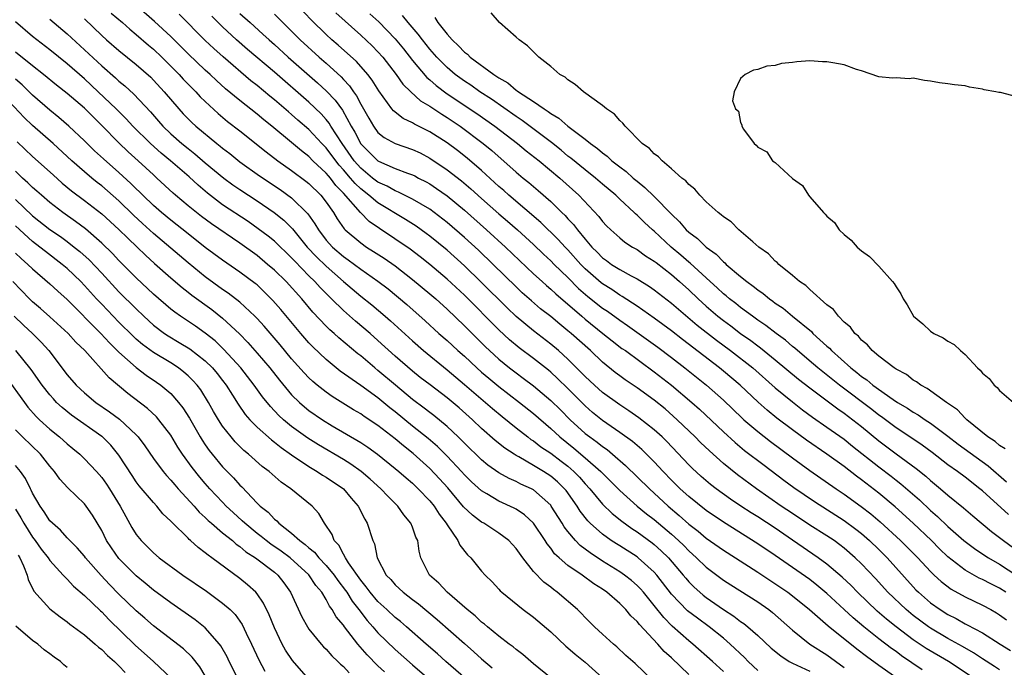
# Model space of a CAD drawing. Units: inches. Extents: x 2679000 to 2682000, y 1539000 to 1542000.
# Drawn here: x 2680217 to 2680332, y 1539906 to 1539981 of the extents above; entities that cross this region are included whole.
import ezdxf

# ---------------------------------------------------------------- set-up
doc = ezdxf.new("R2010")
doc.units = ezdxf.units.IN
doc.header["$MEASUREMENT"] = 0
doc.layers.add('LD26791539_2ft', color=93, linetype='Continuous')

msp = doc.modelspace()

# ---------------------------------------------------------------- linework, layer by layer
at = {"layer": 'LD26791539_2ft'}
for points, elevation in [([(2680322.04, 1539906.04), (2680319.65, 1539907.65), (2680319, 1539908.13), (2680318.49, 1539908.49), (2680317, 1539909.63), (2680315.26, 1539911), (2680314.04, 1539912.04), (2680313, 1539913.03), (2680311, 1539914.86), (2680309.83, 1539915.83), (2680309, 1539916.48), (2680305, 1539919.26), (2680303, 1539920.63), (2680299, 1539923.11), (2680297, 1539924.49), (2680295, 1539926.1), (2680294, 1539927), (2680293, 1539927.99), (2680292.02, 1539929), (2680291, 1539930.11), (2680289.54, 1539931.54), (2680288.46, 1539932.46), (2680287, 1539933.52), (2680285, 1539934.91), (2680283.85, 1539935.85), (2680283, 1539936.61), (2680281, 1539938.6), (2680279.78, 1539939.78), (2680279, 1539940.5), (2680278.73, 1539940.73), (2680277, 1539942.1), (2680275.34, 1539943.34), (2680274.25, 1539944.25), (2680273, 1539945.42), (2680269, 1539949.43), (2680267, 1539951.29), (2680264.99, 1539953), (2680263.88, 1539953.88), (2680262.74, 1539954.74), (2680259.16, 1539957.16), (2680257.98, 1539957.98), (2680256.99, 1539958.99), (2680255, 1539961.26), (2680254.13, 1539962.13), (2680253.48, 1539963), (2680253.25, 1539963.25), (2680253, 1539963.57), (2680251.47, 1539965), (2680251, 1539965.48), (2680250.14, 1539966.14), (2680249, 1539967.11), (2680246.72, 1539969), (2680245.76, 1539969.76), (2680245, 1539970.39), (2680243, 1539971.97), (2680241.35, 1539973.35), (2680240.3, 1539974.3), (2680239.56, 1539975), (2680239, 1539975.49), (2680237, 1539977.4), (2680236.21, 1539978.21), (2680235, 1539979.4), (2680233.13, 1539981.13), (2680230.99, 1539983)], 8746), ([(2680331.73, 1539915), (2680331, 1539915.47), (2680329.97, 1539915.97), (2680329, 1539916.47), (2680328.63, 1539916.63), (2680327, 1539917.55), (2680325, 1539919.12), (2680324.04, 1539920.04), (2680323.09, 1539921), (2680320.97, 1539923), (2680318.9, 1539924.9), (2680317, 1539926.5), (2680315, 1539928.05), (2680314.44, 1539928.44), (2680313, 1539929.56), (2680311, 1539930.99), (2680308.62, 1539932.62), (2680307, 1539933.81), (2680305.19, 1539935.19), (2680304.09, 1539936.09), (2680303.03, 1539937.03), (2680300.94, 1539939), (2680299, 1539940.64), (2680298.56, 1539941), (2680294.28, 1539944.28), (2680293, 1539945.29), (2680291, 1539946.77), (2680289, 1539948.16), (2680287.29, 1539949.29), (2680287, 1539949.43), (2680286.07, 1539950.07), (2680285, 1539950.73), (2680284.85, 1539950.85), (2680283, 1539952.49), (2680282.5, 1539953), (2680281, 1539954.68), (2680280.68, 1539955), (2680279.88, 1539955.88), (2680277.85, 1539957.85), (2680274.17, 1539961), (2680273.56, 1539961.56), (2680273, 1539962.03), (2680271, 1539963.86), (2680269.31, 1539965.31), (2680268.19, 1539966.19), (2680267, 1539967.09), (2680265, 1539968.37), (2680263.24, 1539969.24), (2680263, 1539969.4), (2680261.9, 1539969.9), (2680260.78, 1539970.78), (2680260.6, 1539971), (2680259.61, 1539972.39), (2680259.09, 1539973.09), (2680258.34, 1539974.34), (2680257.83, 1539975), (2680256.5, 1539976.5), (2680254.38, 1539978.38), (2680253.66, 1539979), (2680253, 1539979.61), (2680251.3, 1539981.3), (2680249.68, 1539983)], 8756), ([(2680228.11, 1539982.11), (2680229.39, 1539981), (2680230.24, 1539980.24), (2680231, 1539979.64), (2680232.41, 1539978.41), (2680233, 1539977.92), (2680233.96, 1539977), (2680235.96, 1539975), (2680236.45, 1539974.45), (2680237.44, 1539973.44), (2680237.9, 1539973), (2680238.42, 1539972.42), (2680239, 1539971.85), (2680240.47, 1539970.47), (2680241.56, 1539969.56), (2680243, 1539968.45), (2680246.03, 1539966.03), (2680247.4, 1539965), (2680249, 1539963.87), (2680250.64, 1539962.64), (2680251, 1539962.35), (2680252.37, 1539961), (2680253, 1539960.19), (2680253.83, 1539959), (2680254.28, 1539958.28), (2680255.1, 1539957.1), (2680255.21, 1539957), (2680257, 1539955.48), (2680257.68, 1539955), (2680258.49, 1539954.5), (2680259.7, 1539953.7), (2680261, 1539952.81), (2680263, 1539951.25), (2680265, 1539949.6), (2680265.69, 1539949), (2680267, 1539947.82), (2680269, 1539945.88), (2680271.45, 1539943.45), (2680271.91, 1539943), (2680273, 1539942.01), (2680274.25, 1539941), (2680275, 1539940.43), (2680275.83, 1539939.83), (2680277, 1539938.92), (2680279, 1539937.22), (2680280.13, 1539936.13), (2680281.27, 1539935), (2680283, 1539933.42), (2680283.54, 1539933), (2680284.39, 1539932.39), (2680285, 1539931.89), (2680285.53, 1539931.53), (2680286.16, 1539931), (2680287.68, 1539929.68), (2680290.44, 1539927), (2680291, 1539926.5), (2680292.6, 1539925), (2680293.9, 1539923.9), (2680295, 1539922.9), (2680296.08, 1539922.08), (2680297, 1539921.28), (2680299, 1539919.87), (2680300.4, 1539919), (2680303, 1539917.32), (2680306.45, 1539915), (2680307, 1539914.58), (2680308.99, 1539913), (2680311.13, 1539911.13), (2680314.45, 1539908.45), (2680315.59, 1539907.59), (2680317, 1539906.57), (2680320.27, 1539904.27)], 8744), ([(2680328.06, 1539905), (2680325.06, 1539907), (2680322.5, 1539908.5), (2680321, 1539909.51), (2680319.02, 1539911), (2680317.89, 1539911.89), (2680316.81, 1539912.81), (2680314.55, 1539915), (2680313.79, 1539915.79), (2680312.75, 1539916.75), (2680311, 1539918.25), (2680309.98, 1539919), (2680307, 1539921.04), (2680305, 1539922.43), (2680303, 1539923.73), (2680302.21, 1539924.21), (2680301.01, 1539925), (2680299.81, 1539925.81), (2680298.17, 1539927), (2680297.51, 1539927.51), (2680296.43, 1539928.43), (2680295.38, 1539929.38), (2680295, 1539929.77), (2680292.47, 1539932.47), (2680291.91, 1539933), (2680291, 1539933.83), (2680289.23, 1539935.23), (2680288.04, 1539936.04), (2680287, 1539936.71), (2680285, 1539938.17), (2680284.07, 1539939), (2680283, 1539940), (2680282.51, 1539940.51), (2680281, 1539942), (2680279.89, 1539943), (2680279, 1539943.75), (2680277, 1539945.29), (2680275, 1539946.96), (2680273.96, 1539947.96), (2680270.95, 1539950.95), (2680269, 1539952.83), (2680267, 1539954.63), (2680265, 1539956.27), (2680264.58, 1539956.58), (2680263.41, 1539957.41), (2680262.19, 1539958.19), (2680259, 1539960.11), (2680257.95, 1539961), (2680257, 1539961.74), (2680256.35, 1539962.35), (2680255.83, 1539963), (2680255, 1539963.96), (2680254.49, 1539964.49), (2680254.1, 1539965), (2680253, 1539966.5), (2680252.51, 1539967), (2680251, 1539968.63), (2680249.72, 1539969.72), (2680249, 1539970.37), (2680248.65, 1539970.65), (2680247, 1539972.07), (2680246.48, 1539972.48), (2680245, 1539973.72), (2680244.28, 1539974.28), (2680241.05, 1539977.05), (2680239.99, 1539977.99), (2680239, 1539978.92), (2680235.97, 1539981.97)], 8748), ([(2680331, 1539906.01), (2680330.4, 1539906.4), (2680329, 1539907.29), (2680327.98, 1539907.98), (2680326.71, 1539908.71), (2680325, 1539909.67), (2680323, 1539910.84), (2680322.77, 1539911), (2680321, 1539912.32), (2680320.17, 1539913), (2680318.07, 1539915), (2680316.61, 1539916.61), (2680315, 1539918.29), (2680314.26, 1539919), (2680313, 1539920.11), (2680312.51, 1539920.51), (2680311.82, 1539921), (2680311, 1539921.54), (2680309, 1539922.79), (2680307, 1539924.12), (2680305.7, 1539925), (2680302.84, 1539927), (2680300.62, 1539928.62), (2680299, 1539929.93), (2680297.38, 1539931.38), (2680296.36, 1539932.36), (2680295.74, 1539933), (2680293.66, 1539935), (2680292.25, 1539936.25), (2680291, 1539937.27), (2680289, 1539938.7), (2680287.62, 1539939.62), (2680287, 1539940.07), (2680286.47, 1539940.47), (2680285, 1539941.67), (2680283.6, 1539943), (2680281.36, 1539945), (2680281, 1539945.31), (2680280.05, 1539946.05), (2680279, 1539946.94), (2680277.84, 1539947.84), (2680276.76, 1539948.76), (2680275.71, 1539949.71), (2680275, 1539950.39), (2680272.34, 1539953), (2680270.63, 1539954.63), (2680269, 1539956.1), (2680267, 1539957.85), (2680265.52, 1539959), (2680265, 1539959.38), (2680263, 1539960.57), (2680261.38, 1539961.38), (2680261, 1539961.51), (2680260.05, 1539962.05), (2680259, 1539962.51), (2680258.38, 1539963), (2680257, 1539964.14), (2680256.25, 1539965), (2680254.84, 1539967), (2680253.55, 1539969), (2680253.35, 1539969.35), (2680253, 1539969.78), (2680252.42, 1539970.42), (2680251, 1539971.78), (2680247, 1539975.25), (2680243.9, 1539977.9), (2680242.63, 1539979), (2680241, 1539980.52), (2680239.76, 1539981.76)], 8750), ([(2680243, 1539982.08), (2680244.18, 1539981), (2680245.67, 1539979.67), (2680246.39, 1539979), (2680247, 1539978.46), (2680248.6, 1539977), (2680252.01, 1539974.01), (2680253.05, 1539973.05), (2680254.03, 1539972.03), (2680254.87, 1539970.87), (2680255.89, 1539969), (2680256.3, 1539968.3), (2680257, 1539966.96), (2680258.97, 1539965), (2680259.05, 1539964.95), (2680261, 1539964.12), (2680262.43, 1539963.57), (2680263, 1539963.38), (2680263.25, 1539963.25), (2680263.71, 1539963), (2680264.56, 1539962.56), (2680265, 1539962.31), (2680265.79, 1539961.79), (2680267, 1539960.93), (2680269, 1539959.27), (2680271.55, 1539957), (2680273.77, 1539955), (2680277, 1539951.91), (2680278, 1539951), (2680278.53, 1539950.53), (2680279, 1539950.13), (2680279.58, 1539949.58), (2680282.59, 1539947), (2680283, 1539946.65), (2680285.06, 1539945), (2680286.13, 1539944.13), (2680287.26, 1539943.26), (2680287.65, 1539943), (2680291, 1539940.56), (2680293, 1539939), (2680295.36, 1539937), (2680296.22, 1539936.22), (2680299, 1539933.59), (2680300.35, 1539932.35), (2680301.44, 1539931.44), (2680303.72, 1539929.72), (2680306.01, 1539928.01), (2680307.16, 1539927.16), (2680309.54, 1539925.54), (2680313, 1539923.32), (2680314.33, 1539922.33), (2680315, 1539921.8), (2680315.91, 1539921), (2680317, 1539919.95), (2680317.96, 1539919), (2680321, 1539915.62), (2680321.3, 1539915.3), (2680321.61, 1539915), (2680323, 1539913.8), (2680324.12, 1539913), (2680325, 1539912.44), (2680325.96, 1539911.96), (2680327, 1539911.36), (2680327.25, 1539911.25), (2680329, 1539910.29), (2680331.06, 1539909), (2680332.27, 1539908.27)], 8752), ([(2680247, 1539981.97), (2680249, 1539980.01), (2680249.99, 1539979), (2680252.19, 1539977), (2680253, 1539976.29), (2680254.73, 1539974.73), (2680255, 1539974.42), (2680255.7, 1539973.7), (2680256.17, 1539973), (2680256.52, 1539972.52), (2680257, 1539971.56), (2680257.92, 1539969.92), (2680258.46, 1539969), (2680259, 1539968.27), (2680259.71, 1539967.71), (2680261, 1539967), (2680263, 1539966.32), (2680263.9, 1539965.9), (2680265, 1539965.32), (2680267, 1539963.95), (2680268.66, 1539962.66), (2680269.75, 1539961.75), (2680271, 1539960.61), (2680273, 1539958.85), (2680274, 1539958), (2680275.14, 1539957), (2680277, 1539955.29), (2680278.17, 1539954.17), (2680279, 1539953.41), (2680279.4, 1539953), (2680281, 1539951.46), (2680282.22, 1539950.22), (2680283.29, 1539949.29), (2680285, 1539947.94), (2680285.57, 1539947.57), (2680287, 1539946.52), (2680287.9, 1539945.9), (2680291.41, 1539943.41), (2680293, 1539942.2), (2680294.55, 1539941), (2680297.03, 1539939), (2680299, 1539937.25), (2680301.18, 1539935.18), (2680301.38, 1539935), (2680303, 1539933.62), (2680304.47, 1539932.47), (2680307, 1539930.57), (2680309, 1539929.13), (2680312.07, 1539927), (2680313, 1539926.37), (2680314.96, 1539924.96), (2680316.09, 1539924.09), (2680317.17, 1539923.17), (2680319.52, 1539921), (2680321.51, 1539919), (2680323, 1539917.4), (2680323.43, 1539917), (2680324.24, 1539916.24), (2680325.38, 1539915.38), (2680327, 1539914.46), (2680329, 1539913.51), (2680329.98, 1539913), (2680330.63, 1539912.63), (2680331, 1539912.41), (2680331.81, 1539911.81)], 8754), ([(2680254.13, 1539982.13), (2680257, 1539979.55), (2680258.31, 1539978.31), (2680259, 1539977.61), (2680259.55, 1539977), (2680261.12, 1539975), (2680261.89, 1539973.89), (2680262.8, 1539973), (2680263.94, 1539971.94), (2680265, 1539971.31), (2680266.38, 1539970.38), (2680267, 1539970.01), (2680268.5, 1539969), (2680271.19, 1539967), (2680272.18, 1539966.18), (2680275, 1539963.69), (2680275.83, 1539963), (2680276.48, 1539962.48), (2680277, 1539962.02), (2680277.56, 1539961.56), (2680279, 1539960.28), (2680280.31, 1539959), (2680280.67, 1539958.67), (2680281, 1539958.29), (2680281.63, 1539957.63), (2680282.09, 1539957), (2680283, 1539955.91), (2680283.78, 1539955), (2680284.4, 1539954.4), (2680285, 1539953.77), (2680285.45, 1539953.45), (2680286.05, 1539953), (2680287, 1539952.39), (2680288.32, 1539951.68), (2680289, 1539951.34), (2680290.45, 1539950.45), (2680291, 1539950.06), (2680293, 1539948.5), (2680293.79, 1539947.79), (2680295.96, 1539945.96), (2680298.21, 1539944.21), (2680299.84, 1539943), (2680302.4, 1539941), (2680305, 1539938.71), (2680307, 1539937.06), (2680308.16, 1539936.16), (2680309.31, 1539935.31), (2680311, 1539934.15), (2680313, 1539932.73), (2680313.95, 1539931.95), (2680317, 1539929.55), (2680318.44, 1539928.44), (2680319, 1539927.99), (2680319.56, 1539927.56), (2680321.7, 1539925.7), (2680323, 1539924.47), (2680323.8, 1539923.8), (2680325, 1539922.64), (2680326.85, 1539921), (2680327, 1539920.87), (2680328.08, 1539920.08), (2680329.27, 1539919.27), (2680329.71, 1539919), (2680331, 1539918.27), (2680333, 1539916.96)], 8758), ([(2680258.04, 1539982.04), (2680259.09, 1539981.09), (2680261, 1539979.11), (2680261.95, 1539977.95), (2680263, 1539976.62), (2680264.65, 1539974.65), (2680265, 1539974.37), (2680265.72, 1539973.72), (2680267, 1539972.77), (2680270.46, 1539970.46), (2680272.53, 1539969), (2680275.17, 1539967), (2680276.17, 1539966.17), (2680277.65, 1539965), (2680280.06, 1539963), (2680282.28, 1539961), (2680284.56, 1539958.56), (2680285, 1539957.97), (2680285.47, 1539957.47), (2680285.95, 1539957), (2680287, 1539956.06), (2680287.58, 1539955.58), (2680288.49, 1539955), (2680289, 1539954.71), (2680290, 1539954), (2680291, 1539953.38), (2680291.2, 1539953.2), (2680293, 1539951.82), (2680293.93, 1539951), (2680295, 1539950.03), (2680296.07, 1539949), (2680297, 1539948.16), (2680298.36, 1539947), (2680299, 1539946.49), (2680299.86, 1539945.86), (2680300.99, 1539945), (2680302.17, 1539944.17), (2680303, 1539943.54), (2680303.31, 1539943.31), (2680305, 1539941.95), (2680307.71, 1539939.71), (2680309, 1539938.7), (2680312.26, 1539936.26), (2680313, 1539935.76), (2680313.99, 1539935), (2680315, 1539934.2), (2680317, 1539932.55), (2680319, 1539931.06), (2680321.34, 1539929.34), (2680322.45, 1539928.45), (2680323, 1539927.95), (2680324.16, 1539927), (2680325, 1539926.27), (2680326.8, 1539924.8), (2680327.88, 1539923.88), (2680330.06, 1539922.06), (2680331, 1539921.36), (2680331.44, 1539921), (2680334.19, 1539919)], 8760), ([(2680332.01, 1539924.01), (2680329, 1539926.74), (2680328.69, 1539927), (2680327, 1539928.34), (2680326.13, 1539929), (2680325, 1539929.79), (2680323.19, 1539931.19), (2680322.04, 1539932.04), (2680320.85, 1539932.85), (2680319, 1539934.07), (2680317.32, 1539935.32), (2680317, 1539935.54), (2680316.19, 1539936.19), (2680312.45, 1539939), (2680310.53, 1539940.53), (2680309.96, 1539941), (2680309.45, 1539941.45), (2680307.58, 1539943), (2680307.28, 1539943.28), (2680307, 1539943.5), (2680306.19, 1539944.2), (2680305.1, 1539945), (2680303.93, 1539945.93), (2680303, 1539946.54), (2680302.36, 1539947), (2680301, 1539948.01), (2680300.46, 1539948.46), (2680299.73, 1539949), (2680299.34, 1539949.34), (2680299, 1539949.6), (2680298.28, 1539950.28), (2680297.47, 1539951), (2680295.15, 1539953.15), (2680295, 1539953.26), (2680294.08, 1539954.08), (2680292.96, 1539955), (2680291, 1539956.83), (2680290.8, 1539957), (2680289.86, 1539957.86), (2680289, 1539958.71), (2680288.84, 1539958.84), (2680288.68, 1539959), (2680287, 1539960.55), (2680286.54, 1539961), (2680285, 1539962.29), (2680284.18, 1539963), (2680283, 1539963.94), (2680281.32, 1539965.32), (2680281, 1539965.55), (2680280.21, 1539966.21), (2680279.1, 1539967.1), (2680275.68, 1539969.68), (2680275, 1539970.11), (2680272.13, 1539972.13), (2680270.8, 1539973), (2680269.74, 1539973.74), (2680269, 1539974.22), (2680267.93, 1539975), (2680267, 1539975.79), (2680265.8, 1539977), (2680265, 1539977.92), (2680264.15, 1539979), (2680263.67, 1539979.67), (2680262.51, 1539981), (2680261.82, 1539981.82)], 8762), ([(2680265.58, 1539981.58), (2680265.93, 1539981), (2680267, 1539979.65), (2680267.58, 1539979), (2680268.33, 1539978.33), (2680269, 1539977.59), (2680269.35, 1539977.35), (2680269.67, 1539977), (2680272.41, 1539975), (2680272.78, 1539974.78), (2680273, 1539974.61), (2680274.04, 1539974.04), (2680275, 1539973.19), (2680275.12, 1539973.12), (2680275.26, 1539973), (2680277, 1539971.86), (2680278.24, 1539971), (2680278.72, 1539970.72), (2680279, 1539970.49), (2680279.95, 1539969.95), (2680281, 1539969.01), (2680283, 1539967.51), (2680283.62, 1539967), (2680284.43, 1539966.43), (2680285, 1539965.92), (2680285.54, 1539965.54), (2680286.08, 1539965), (2680287, 1539964.28), (2680287.75, 1539963.75), (2680288.57, 1539963), (2680289, 1539962.64), (2680289.92, 1539961.92), (2680291, 1539960.85), (2680293, 1539958.8), (2680293.93, 1539957.93), (2680294.71, 1539957), (2680295, 1539956.73), (2680295.99, 1539955.99), (2680297, 1539954.99), (2680298.16, 1539954.16), (2680299, 1539953.28), (2680299.16, 1539953.16), (2680299.32, 1539953), (2680301, 1539951.58), (2680301.72, 1539951), (2680302.47, 1539950.47), (2680303, 1539950.03), (2680303.61, 1539949.61), (2680304.33, 1539949), (2680304.73, 1539948.73), (2680305, 1539948.52), (2680305.92, 1539947.92), (2680307, 1539947), (2680309.2, 1539945.2), (2680309.37, 1539945), (2680311, 1539943.51), (2680311.28, 1539943.28), (2680311.52, 1539943), (2680313.75, 1539941), (2680314.46, 1539940.46), (2680315, 1539940.01), (2680315.61, 1539939.61), (2680316.33, 1539939), (2680318.65, 1539937.35), (2680319.18, 1539937), (2680320.33, 1539936.33), (2680321, 1539935.87), (2680321.56, 1539935.56), (2680322.36, 1539935), (2680323, 1539934.59), (2680325, 1539933.09), (2680326.18, 1539932.18), (2680329.66, 1539929.66), (2680331.81, 1539927.81)], 8764), ([(2680331.63, 1539931.63), (2680331, 1539932), (2680330.47, 1539932.47), (2680329.63, 1539933), (2680327.19, 1539935), (2680327.1, 1539935.1), (2680327, 1539935.18), (2680326.13, 1539936.13), (2680324.84, 1539937), (2680322.61, 1539938.62), (2680321.87, 1539939), (2680321.39, 1539939.39), (2680321, 1539939.59), (2680320.22, 1539940.22), (2680319, 1539940.85), (2680318.92, 1539940.92), (2680318.78, 1539941), (2680317, 1539942.38), (2680316.24, 1539943), (2680315.69, 1539943.69), (2680315, 1539944.23), (2680314.66, 1539944.66), (2680314.24, 1539945), (2680313.73, 1539945.73), (2680313, 1539946.31), (2680312.32, 1539947), (2680311.76, 1539947.76), (2680311, 1539948.32), (2680309, 1539950.09), (2680308.54, 1539950.54), (2680307.82, 1539951), (2680307, 1539951.7), (2680305.41, 1539953), (2680305.22, 1539953.22), (2680305, 1539953.38), (2680304.23, 1539954.23), (2680303.11, 1539955), (2680302.4, 1539955.6), (2680300.78, 1539957), (2680299.91, 1539957.91), (2680299, 1539958.5), (2680298.75, 1539958.75), (2680298.39, 1539959), (2680297, 1539960.26), (2680296.26, 1539961), (2680295.71, 1539961.71), (2680295, 1539962.24), (2680294.67, 1539962.67), (2680294.21, 1539963), (2680293, 1539964.08), (2680291.9, 1539965), (2680291.47, 1539965.47), (2680291, 1539965.79), (2680290.43, 1539966.43), (2680289.58, 1539967), (2680287.62, 1539969), (2680287.36, 1539969.36), (2680287, 1539969.66), (2680286.39, 1539970.39), (2680285.48, 1539971), (2680285, 1539971.42), (2680282.82, 1539973), (2680281.85, 1539973.85), (2680281, 1539974.37), (2680280.67, 1539974.67), (2680280.08, 1539975), (2680279, 1539975.91), (2680277.64, 1539977), (2680277.32, 1539977.32), (2680277, 1539977.61), (2680276.32, 1539978.32), (2680275.34, 1539979), (2680275, 1539979.33), (2680273.09, 1539981), (2680272.12, 1539982.12)], 8766), ([(2680303, 1539905.93), (2680301.87, 1539907), (2680301.44, 1539907.44), (2680299.8, 1539909), (2680299, 1539909.68), (2680297.37, 1539911), (2680295.99, 1539911.99), (2680294.86, 1539912.86), (2680293, 1539914.8), (2680291.31, 1539917), (2680291, 1539917.35), (2680289.13, 1539919), (2680289, 1539919.1), (2680287, 1539920.37), (2680286.61, 1539920.61), (2680286.01, 1539921), (2680285, 1539921.73), (2680283.59, 1539923), (2680283.29, 1539923.29), (2680282.41, 1539924.41), (2680282.05, 1539925), (2680280.79, 1539926.79), (2680280.61, 1539927), (2680279.79, 1539927.79), (2680279, 1539928.47), (2680278.18, 1539929), (2680277, 1539929.71), (2680275.32, 1539930.68), (2680275, 1539930.85), (2680274.76, 1539931), (2680273.7, 1539931.7), (2680272.58, 1539932.58), (2680271, 1539933.97), (2680269.93, 1539935), (2680268.39, 1539936.39), (2680267, 1539937.54), (2680265.03, 1539939.03), (2680263.9, 1539939.9), (2680263, 1539940.62), (2680261, 1539942.36), (2680259, 1539944.19), (2680258.08, 1539945), (2680256.41, 1539946.41), (2680255, 1539947.64), (2680253.62, 1539949), (2680253.3, 1539949.3), (2680252.31, 1539950.31), (2680251.7, 1539951), (2680251, 1539951.68), (2680249.35, 1539953.35), (2680249, 1539953.74), (2680247, 1539955.67), (2680246.27, 1539956.27), (2680245.13, 1539957.13), (2680243.95, 1539957.95), (2680241, 1539959.91), (2680239.24, 1539961.24), (2680238.17, 1539962.17), (2680237.13, 1539963.13), (2680234.97, 1539965), (2680233.88, 1539965.88), (2680232.64, 1539967), (2680230.62, 1539969), (2680229.84, 1539969.84), (2680228.67, 1539971), (2680226.6, 1539973), (2680225, 1539974.48), (2680223, 1539976.22), (2680221, 1539977.84), (2680219, 1539979.41), (2680217, 1539981.11)], 8738), ([(2680221, 1539981.41), (2680223, 1539979.71), (2680227, 1539975.98), (2680228.6, 1539974.6), (2680229, 1539974.22), (2680229.67, 1539973.67), (2680230.71, 1539972.71), (2680232.65, 1539970.65), (2680233.59, 1539969.59), (2680234.08, 1539969), (2680235, 1539968.12), (2680236.26, 1539967), (2680237, 1539966.41), (2680237.8, 1539965.8), (2680239, 1539964.77), (2680241.13, 1539963), (2680242.2, 1539962.2), (2680243, 1539961.66), (2680245, 1539960.34), (2680246.99, 1539958.99), (2680248.1, 1539958.1), (2680249.11, 1539957.11), (2680250.81, 1539955), (2680251.86, 1539953.86), (2680253, 1539952.77), (2680255, 1539951.02), (2680257, 1539949.33), (2680258.29, 1539948.29), (2680259.84, 1539947), (2680260.46, 1539946.46), (2680263, 1539944.12), (2680264.26, 1539943), (2680267, 1539940.76), (2680269, 1539939.09), (2680272.28, 1539936.28), (2680273.37, 1539935.37), (2680275, 1539934.06), (2680276.36, 1539933), (2680276.72, 1539932.72), (2680277, 1539932.55), (2680277.87, 1539931.87), (2680279, 1539931.11), (2680280.21, 1539930.21), (2680281, 1539929.6), (2680281.7, 1539929), (2680282.34, 1539928.34), (2680283, 1539927.58), (2680283.53, 1539927), (2680285, 1539925.21), (2680286.12, 1539924.12), (2680287.23, 1539923.23), (2680288.39, 1539922.39), (2680289, 1539922.01), (2680290.74, 1539920.74), (2680291, 1539920.53), (2680291.81, 1539919.81), (2680292.65, 1539919), (2680294.36, 1539917), (2680294.64, 1539916.64), (2680295, 1539916.22), (2680295.61, 1539915.61), (2680296.27, 1539915), (2680296.67, 1539914.67), (2680297, 1539914.41), (2680299, 1539913.01), (2680300.23, 1539912.23), (2680301, 1539911.62), (2680301.38, 1539911.38), (2680301.84, 1539911), (2680303, 1539909.98), (2680304.54, 1539908.54), (2680305.64, 1539907.64), (2680306.64, 1539907), (2680307, 1539906.81), (2680309, 1539905.85)], 8740), ([(2680225, 1539981.44), (2680227, 1539979.51), (2680227.57, 1539979), (2680229, 1539977.76), (2680231, 1539976.15), (2680232.67, 1539974.67), (2680233, 1539974.33), (2680234.25, 1539973), (2680235.95, 1539971), (2680236.45, 1539970.45), (2680237.43, 1539969.43), (2680237.89, 1539969), (2680240.33, 1539967), (2680240.71, 1539966.71), (2680241, 1539966.46), (2680241.83, 1539965.83), (2680243, 1539964.88), (2680245.27, 1539963.27), (2680247.66, 1539961.66), (2680249, 1539960.69), (2680250.87, 1539958.87), (2680251.7, 1539957.7), (2680252.1, 1539957), (2680253, 1539955.82), (2680253.73, 1539955), (2680255, 1539953.91), (2680255.54, 1539953.54), (2680257, 1539952.45), (2680259, 1539951.05), (2680260.16, 1539950.16), (2680262.34, 1539948.34), (2680264.47, 1539946.47), (2680266.06, 1539945), (2680267, 1539944.17), (2680268.26, 1539943), (2680269, 1539942.35), (2680270.45, 1539941), (2680271, 1539940.52), (2680271.82, 1539939.82), (2680273, 1539938.85), (2680275.39, 1539937), (2680277, 1539935.71), (2680279, 1539934), (2680280.07, 1539933), (2680281.7, 1539931.7), (2680283, 1539930.6), (2680284.82, 1539929), (2680285, 1539928.8), (2680285.9, 1539927.9), (2680287, 1539926.79), (2680289.02, 1539925), (2680290.11, 1539924.1), (2680291, 1539923.42), (2680293, 1539921.72), (2680293.81, 1539921), (2680294.41, 1539920.41), (2680295, 1539919.81), (2680295.9, 1539919), (2680297, 1539917.91), (2680299, 1539916.42), (2680299.86, 1539915.86), (2680303, 1539913.89), (2680304.27, 1539913), (2680304.68, 1539912.68), (2680307, 1539910.6), (2680309.01, 1539909.01), (2680311, 1539907.75), (2680313, 1539906.3)], 8742), ([(2680299, 1539905.83), (2680297.76, 1539907), (2680295.48, 1539909), (2680295, 1539909.39), (2680293.09, 1539911.09), (2680292.09, 1539912.09), (2680291, 1539913.46), (2680289.74, 1539915), (2680289.4, 1539915.4), (2680289, 1539915.81), (2680288.37, 1539916.37), (2680287.57, 1539917), (2680287, 1539917.39), (2680285, 1539918.62), (2680283.56, 1539919.56), (2680282.42, 1539920.42), (2680281.87, 1539921), (2680281, 1539922.04), (2680280.58, 1539922.58), (2680280.34, 1539923), (2680279.07, 1539925), (2680279, 1539925.09), (2680277, 1539926.87), (2680276.76, 1539927), (2680275.55, 1539927.55), (2680275, 1539927.83), (2680274.18, 1539928.18), (2680273, 1539928.86), (2680271.74, 1539929.74), (2680271, 1539930.34), (2680269, 1539932.27), (2680268.65, 1539932.65), (2680268.29, 1539933), (2680267, 1539934.23), (2680265.48, 1539935.48), (2680265, 1539935.84), (2680264.35, 1539936.35), (2680263, 1539937.35), (2680261.01, 1539939), (2680259, 1539940.72), (2680258.64, 1539941), (2680257, 1539942.39), (2680256.65, 1539942.65), (2680254.48, 1539944.48), (2680253.92, 1539945), (2680253.43, 1539945.43), (2680253, 1539945.85), (2680251.47, 1539947.47), (2680250.18, 1539949), (2680248.35, 1539951), (2680247, 1539952.32), (2680246.22, 1539953), (2680245, 1539954.01), (2680243, 1539955.44), (2680239.7, 1539957.7), (2680238.54, 1539958.54), (2680237.96, 1539959), (2680237, 1539959.78), (2680235.55, 1539961), (2680235.26, 1539961.26), (2680233.4, 1539963), (2680233, 1539963.36), (2680231.23, 1539965), (2680230.05, 1539966.05), (2680229, 1539967.07), (2680227, 1539969.1), (2680226.04, 1539970.04), (2680225, 1539971.1), (2680223, 1539972.81), (2680221.76, 1539973.76), (2680220.26, 1539975), (2680219, 1539975.99), (2680217, 1539977.6)], 8736), ([(2680333, 1539972.4), (2680331.1, 1539972.9), (2680330.91, 1539972.91), (2680330.55, 1539973), (2680329.21, 1539973.21), (2680329, 1539973.31), (2680327.52, 1539973.52), (2680327, 1539973.67), (2680325.78, 1539973.78), (2680325, 1539973.93), (2680324.04, 1539974.04), (2680323, 1539974.24), (2680322.3, 1539974.3), (2680321, 1539974.56), (2680320.51, 1539974.51), (2680319, 1539974.59), (2680318.58, 1539974.58), (2680317, 1539974.74), (2680315, 1539975.42), (2680314.42, 1539975.58), (2680313, 1539976.1), (2680311.67, 1539976.33), (2680311, 1539976.47), (2680310.48, 1539976.48), (2680309, 1539976.57), (2680307.52, 1539976.48), (2680307, 1539976.4), (2680305.74, 1539976.26), (2680305, 1539976.04), (2680304.04, 1539975.96), (2680303, 1539975.58), (2680302.51, 1539975.49), (2680301.53, 1539975), (2680301, 1539974.52), (2680300.27, 1539973), (2680300.05, 1539971.95), (2680300.41, 1539971), (2680300.74, 1539970.74), (2680301, 1539969.43), (2680301.16, 1539969.16), (2680301.13, 1539969), (2680301.32, 1539968.68), (2680302.56, 1539967), (2680302.81, 1539966.81), (2680303, 1539966.57), (2680304.02, 1539966.02), (2680304.71, 1539965), (2680304.89, 1539964.89), (2680305, 1539964.78), (2680307, 1539962.96), (2680308.15, 1539962.15), (2680308.85, 1539961), (2680309, 1539960.84), (2680310.61, 1539959), (2680310.81, 1539958.81), (2680311, 1539958.58), (2680311.86, 1539957.86), (2680312.42, 1539957), (2680313, 1539956.45), (2680313.82, 1539955.82), (2680314.5, 1539955), (2680315, 1539954.57), (2680315.92, 1539953.92), (2680317, 1539952.8), (2680318.59, 1539951), (2680318.77, 1539950.77), (2680319, 1539950.38), (2680319.57, 1539949.57), (2680319.83, 1539949), (2680320.31, 1539948.31), (2680321.04, 1539947), (2680322.09, 1539946.09), (2680323, 1539945.24), (2680323.37, 1539945), (2680324.47, 1539944.47), (2680325, 1539944.08), (2680325.72, 1539943.72), (2680326.46, 1539943), (2680327, 1539942.55), (2680328.43, 1539941), (2680328.74, 1539940.74), (2680329, 1539940.4), (2680329.77, 1539939.77), (2680330.38, 1539939), (2680330.73, 1539938.73), (2680331, 1539938.39), (2680332.59, 1539937)], 8768), ([(2680295, 1539905.47), (2680293, 1539907.4), (2680292.16, 1539908.16), (2680291.43, 1539909), (2680289.27, 1539911.27), (2680289, 1539911.63), (2680288.29, 1539912.29), (2680287.7, 1539913), (2680287, 1539913.7), (2680285.51, 1539915), (2680285, 1539915.36), (2680284, 1539916), (2680282.63, 1539917), (2680281, 1539918.12), (2680279.97, 1539919), (2680279.46, 1539919.46), (2680279, 1539920.12), (2680278.6, 1539920.6), (2680278.36, 1539921), (2680277.03, 1539923.03), (2680275.98, 1539923.98), (2680275, 1539924.62), (2680274.76, 1539924.76), (2680273, 1539925.56), (2680271.6, 1539926.4), (2680271, 1539926.75), (2680269.82, 1539927.82), (2680269, 1539928.62), (2680268.66, 1539929), (2680267, 1539930.76), (2680265.88, 1539931.88), (2680264.82, 1539932.82), (2680263, 1539934.27), (2680261, 1539935.9), (2680260.38, 1539936.38), (2680259, 1539937.52), (2680257, 1539938.98), (2680254.63, 1539940.63), (2680253, 1539941.96), (2680251.45, 1539943.45), (2680251, 1539943.92), (2680250.05, 1539945), (2680247.75, 1539947.75), (2680246.83, 1539948.83), (2680245.83, 1539949.83), (2680245, 1539950.61), (2680244.79, 1539950.79), (2680243, 1539952.11), (2680241, 1539953.48), (2680239, 1539954.96), (2680237, 1539956.52), (2680235, 1539958.1), (2680233.91, 1539959), (2680233, 1539959.8), (2680231.75, 1539961), (2680231.39, 1539961.39), (2680231, 1539961.75), (2680230.38, 1539962.38), (2680229, 1539963.65), (2680227.21, 1539965.21), (2680226.17, 1539966.17), (2680225, 1539967.31), (2680223.21, 1539969), (2680222.03, 1539970.03), (2680221, 1539970.85), (2680219, 1539972.6), (2680217.79, 1539973.79), (2680217, 1539974.46)], 8734), ([(2680290.81, 1539904.81), (2680288.77, 1539906.77), (2680287.7, 1539907.7), (2680286.68, 1539908.68), (2680286.27, 1539909), (2680285, 1539910.14), (2680284.09, 1539911), (2680283.53, 1539911.53), (2680283, 1539912.08), (2680282.56, 1539912.56), (2680282.1, 1539913), (2680279.77, 1539915), (2680279.31, 1539915.31), (2680279, 1539915.58), (2680278.19, 1539916.19), (2680277, 1539917.43), (2680275.77, 1539919), (2680275, 1539920.08), (2680274.16, 1539921), (2680273, 1539921.87), (2680271.25, 1539923), (2680271, 1539923.14), (2680269.93, 1539923.93), (2680268.92, 1539924.92), (2680267.1, 1539927.1), (2680266.14, 1539928.14), (2680265, 1539929.33), (2680263.07, 1539931.07), (2680261.96, 1539931.96), (2680261, 1539932.78), (2680259, 1539934.34), (2680257.39, 1539935.39), (2680257, 1539935.67), (2680256.16, 1539936.16), (2680253.7, 1539937.7), (2680253, 1539938.18), (2680251.96, 1539939), (2680251.44, 1539939.44), (2680251, 1539939.85), (2680250.43, 1539940.43), (2680249, 1539942.06), (2680247.67, 1539943.67), (2680246.75, 1539944.75), (2680245.83, 1539945.83), (2680245, 1539946.73), (2680244.74, 1539947), (2680243, 1539948.62), (2680241.66, 1539949.66), (2680241, 1539950.1), (2680239, 1539951.56), (2680237, 1539953.18), (2680233, 1539956.59), (2680231.73, 1539957.73), (2680230.7, 1539958.7), (2680229, 1539960.36), (2680227, 1539962.09), (2680226.48, 1539962.48), (2680225.85, 1539963), (2680225, 1539963.71), (2680223.54, 1539965), (2680221.36, 1539967), (2680219, 1539969.09), (2680218.03, 1539970.03), (2680215.1, 1539973.1)], 8732), ([(2680217.21, 1539967.21), (2680219, 1539965.5), (2680221.36, 1539963.36), (2680222.42, 1539962.42), (2680223.51, 1539961.51), (2680225, 1539960.4), (2680227, 1539958.84), (2680229, 1539957.03), (2680230.02, 1539956.02), (2680231.1, 1539955), (2680232.06, 1539954.06), (2680233.1, 1539953.1), (2680235, 1539951.43), (2680236.3, 1539950.3), (2680237, 1539949.77), (2680237.42, 1539949.42), (2680239.75, 1539947.75), (2680241, 1539946.77), (2680242.94, 1539944.94), (2680243.93, 1539943.93), (2680245, 1539942.72), (2680246.46, 1539941), (2680247.58, 1539939.58), (2680249, 1539937.88), (2680249.9, 1539937), (2680250.48, 1539936.48), (2680251, 1539936.08), (2680252.56, 1539935), (2680253.7, 1539934.3), (2680257, 1539932.34), (2680257.81, 1539931.81), (2680258.96, 1539931), (2680261, 1539929.36), (2680261.43, 1539929), (2680262.25, 1539928.25), (2680263, 1539927.64), (2680263.67, 1539927), (2680265, 1539925.59), (2680265.49, 1539925), (2680266.07, 1539924.07), (2680266.91, 1539923), (2680267, 1539922.83), (2680268.26, 1539921), (2680268.47, 1539920.47), (2680269.35, 1539919.35), (2680269.75, 1539919), (2680271, 1539917.46), (2680271.4, 1539917), (2680272.21, 1539916.21), (2680273, 1539915.36), (2680273.16, 1539915.16), (2680273.33, 1539915), (2680275.81, 1539913), (2680277, 1539912.13), (2680279, 1539910.43), (2680280.75, 1539908.75), (2680281, 1539908.56), (2680281.83, 1539907.83), (2680283, 1539906.89), (2680285, 1539905.11)], 8730), ([(2680279.06, 1539905.06), (2680277, 1539906.73), (2680275.79, 1539907.79), (2680275, 1539908.36), (2680274.67, 1539908.67), (2680274.21, 1539909), (2680273, 1539909.92), (2680271.69, 1539911), (2680271.33, 1539911.33), (2680271, 1539911.56), (2680270.26, 1539912.26), (2680269.33, 1539913), (2680267.03, 1539915), (2680266.05, 1539916.05), (2680264.96, 1539917), (2680263.96, 1539919), (2680263.77, 1539919.77), (2680263.6, 1539921), (2680263.4, 1539921.4), (2680263, 1539922.54), (2680262.82, 1539923), (2680261.99, 1539923.99), (2680261.28, 1539925), (2680260.13, 1539926.13), (2680259.32, 1539927), (2680258.1, 1539928.1), (2680257.04, 1539929), (2680255.85, 1539929.85), (2680255, 1539930.38), (2680252.1, 1539932.1), (2680250.87, 1539932.87), (2680249, 1539934.21), (2680248.05, 1539935), (2680247.5, 1539935.5), (2680246.53, 1539936.53), (2680245.64, 1539937.64), (2680244.67, 1539939), (2680243.12, 1539941), (2680241.15, 1539943.15), (2680240.13, 1539944.13), (2680239, 1539945.04), (2680237.85, 1539945.85), (2680236.11, 1539947), (2680235.45, 1539947.45), (2680235, 1539947.82), (2680233, 1539949.56), (2680231, 1539951.44), (2680229, 1539953.46), (2680228.26, 1539954.26), (2680227, 1539955.47), (2680225.12, 1539957.12), (2680223.98, 1539957.98), (2680222.49, 1539959), (2680221, 1539960.15), (2680220.02, 1539961), (2680219.49, 1539961.49), (2680219, 1539961.92), (2680218.46, 1539962.46), (2680217.84, 1539963), (2680217, 1539963.79)], 8728), ([(2680217, 1539960.51), (2680219, 1539958.63), (2680221, 1539957.02), (2680222.21, 1539956.21), (2680223, 1539955.63), (2680223.82, 1539955), (2680224.48, 1539954.48), (2680225.53, 1539953.53), (2680227, 1539951.99), (2680229, 1539949.83), (2680231, 1539947.83), (2680231.87, 1539947), (2680233, 1539945.97), (2680234.28, 1539945), (2680234.71, 1539944.71), (2680235.96, 1539943.96), (2680237.2, 1539943.2), (2680239, 1539941.81), (2680239.83, 1539941), (2680240.37, 1539940.37), (2680241, 1539939.56), (2680241.42, 1539939), (2680242.16, 1539937.84), (2680242.8, 1539936.8), (2680243.62, 1539935.62), (2680244.16, 1539935), (2680245, 1539934.15), (2680246.65, 1539932.65), (2680247, 1539932.41), (2680247.77, 1539931.77), (2680249, 1539930.92), (2680251, 1539929.56), (2680251.97, 1539929), (2680252.58, 1539928.58), (2680253, 1539928.35), (2680255, 1539926.99), (2680255.9, 1539925.9), (2680256.69, 1539925), (2680257.46, 1539923.46), (2680257.76, 1539923), (2680258.42, 1539921), (2680258.6, 1539920.6), (2680258.92, 1539919), (2680259.94, 1539917), (2680260.47, 1539916.47), (2680261, 1539915.86), (2680261.45, 1539915.45), (2680261.91, 1539915), (2680263, 1539914.17), (2680263.68, 1539913.68), (2680265.87, 1539911.87), (2680269, 1539909.06), (2680270.11, 1539908.11), (2680271, 1539907.28), (2680272.24, 1539906.24)], 8726), ([(2680271.22, 1539903.22), (2680266.87, 1539907), (2680265.89, 1539907.89), (2680264.59, 1539909), (2680262.32, 1539911), (2680261.61, 1539911.61), (2680261, 1539912.09), (2680260.03, 1539913), (2680259, 1539913.92), (2680258.08, 1539915), (2680257.64, 1539915.64), (2680257, 1539916.39), (2680255.6, 1539918.4), (2680255.23, 1539919), (2680255, 1539919.41), (2680254.46, 1539920.46), (2680253.93, 1539921), (2680253.69, 1539921.69), (2680252.82, 1539923), (2680252.14, 1539924.14), (2680251.37, 1539925), (2680248.91, 1539927), (2680247.77, 1539927.77), (2680246.4, 1539929), (2680245.59, 1539929.59), (2680244.02, 1539931), (2680243.45, 1539931.45), (2680242.45, 1539932.45), (2680241.98, 1539933), (2680241, 1539934.25), (2680240.52, 1539935), (2680239.96, 1539935.96), (2680239.38, 1539937), (2680238.47, 1539938.47), (2680238.06, 1539939), (2680237.56, 1539939.56), (2680237, 1539940.1), (2680236.52, 1539940.52), (2680235.89, 1539941), (2680235, 1539941.57), (2680233, 1539942.8), (2680231.73, 1539943.73), (2680231, 1539944.35), (2680230.66, 1539944.66), (2680229, 1539946.31), (2680227, 1539948.37), (2680226.4, 1539949), (2680225, 1539950.56), (2680224.58, 1539951), (2680223, 1539952.51), (2680222.43, 1539953), (2680220.49, 1539954.49), (2680219.85, 1539955), (2680219, 1539955.65), (2680217, 1539957.46)], 8724), ([(2680217, 1539954.29), (2680217.67, 1539953.67), (2680218.46, 1539953), (2680219, 1539952.48), (2680221, 1539950.75), (2680221.9, 1539949.9), (2680223, 1539948.92), (2680226.91, 1539945), (2680227.9, 1539943.9), (2680229, 1539942.83), (2680231, 1539941.04), (2680232.16, 1539940.16), (2680233.36, 1539939.36), (2680233.86, 1539939), (2680235, 1539938.02), (2680235.91, 1539937), (2680236.39, 1539936.39), (2680237.17, 1539935.17), (2680238.42, 1539933), (2680238.63, 1539932.63), (2680239, 1539932.09), (2680239.45, 1539931.45), (2680239.8, 1539931), (2680241, 1539929.55), (2680242.26, 1539928.26), (2680243, 1539927.4), (2680243.21, 1539927.21), (2680245, 1539925.34), (2680245.35, 1539925), (2680246.28, 1539924.28), (2680247, 1539923.49), (2680247.28, 1539923.28), (2680247.53, 1539923), (2680249, 1539921.87), (2680249.93, 1539921), (2680250.56, 1539920.56), (2680251, 1539920.15), (2680251.64, 1539919.64), (2680252.13, 1539919), (2680253, 1539918.11), (2680253.92, 1539917), (2680254.36, 1539916.36), (2680255.23, 1539915.23), (2680255.39, 1539915), (2680255.99, 1539913.99), (2680256.78, 1539913), (2680257.74, 1539911.74), (2680258.42, 1539911), (2680259, 1539910.32), (2680261, 1539908.37), (2680263, 1539906.61), (2680267.09, 1539903.09)], 8722), ([(2680259.77, 1539905.77), (2680259, 1539906.5), (2680257.75, 1539907.75), (2680256.68, 1539909), (2680255.13, 1539911), (2680255, 1539911.19), (2680254.17, 1539912.17), (2680253.7, 1539913), (2680253.39, 1539913.39), (2680253, 1539914.17), (2680252.49, 1539915), (2680251.79, 1539915.79), (2680251, 1539917.02), (2680248.82, 1539919), (2680247.77, 1539919.77), (2680246.58, 1539920.58), (2680246.04, 1539921), (2680245.47, 1539921.47), (2680245, 1539921.83), (2680243.56, 1539923), (2680243.28, 1539923.28), (2680242.23, 1539924.23), (2680241.4, 1539925), (2680241, 1539925.43), (2680239.53, 1539927), (2680239, 1539927.6), (2680238.35, 1539928.35), (2680237.46, 1539929.46), (2680236.37, 1539931), (2680235.83, 1539931.83), (2680235, 1539933.19), (2680233.61, 1539935), (2680233.33, 1539935.33), (2680232.31, 1539936.31), (2680230.04, 1539938.04), (2680227.85, 1539939.85), (2680225.03, 1539943), (2680224, 1539944), (2680223.1, 1539945), (2680221, 1539946.93), (2680219.9, 1539947.9), (2680219, 1539948.64), (2680218.63, 1539949), (2680216.72, 1539951)], 8720), ([(2680216.84, 1539947), (2680217.95, 1539945.95), (2680219, 1539945), (2680220, 1539944), (2680220.86, 1539943), (2680223, 1539940.21), (2680224.05, 1539939), (2680225, 1539938.12), (2680226.33, 1539937), (2680227.91, 1539935.91), (2680229.06, 1539935.06), (2680231, 1539933.25), (2680231.23, 1539933), (2680231.98, 1539931.98), (2680233, 1539930.51), (2680234.12, 1539929), (2680234.52, 1539928.52), (2680235, 1539928.01), (2680235.45, 1539927.45), (2680235.85, 1539927), (2680237.69, 1539925), (2680238.3, 1539924.3), (2680239, 1539923.68), (2680239.34, 1539923.34), (2680239.72, 1539923), (2680241, 1539921.9), (2680242.13, 1539921), (2680242.58, 1539920.58), (2680243, 1539920.32), (2680243.71, 1539919.71), (2680244.83, 1539919), (2680247, 1539917.32), (2680247.39, 1539917), (2680248.09, 1539916.09), (2680248.86, 1539915), (2680250.16, 1539912.16), (2680250.82, 1539911), (2680251, 1539910.73), (2680252.43, 1539909), (2680252.7, 1539908.7), (2680253, 1539908.41), (2680253.65, 1539907.65), (2680254.34, 1539907), (2680254.67, 1539906.67), (2680255, 1539906.4), (2680255.66, 1539905.66)], 8718), ([(2680250.96, 1539904.96), (2680249.09, 1539907.09), (2680248.3, 1539908.3), (2680247.91, 1539909), (2680247, 1539910.88), (2680246.4, 1539912.4), (2680245.75, 1539913.75), (2680245, 1539914.82), (2680244.85, 1539915), (2680243.88, 1539915.88), (2680243, 1539916.6), (2680239.76, 1539919), (2680239.31, 1539919.31), (2680239, 1539919.59), (2680238.18, 1539920.18), (2680237.29, 1539921), (2680237.12, 1539921.12), (2680237, 1539921.26), (2680235.11, 1539923.11), (2680235, 1539923.25), (2680234.09, 1539924.09), (2680233.38, 1539925), (2680233, 1539925.4), (2680231.35, 1539927.35), (2680231, 1539927.81), (2680230.52, 1539928.52), (2680229, 1539930.9), (2680228.05, 1539932.05), (2680227.09, 1539933), (2680227, 1539933.07), (2680223.51, 1539935.51), (2680222.4, 1539936.4), (2680221.78, 1539937), (2680221.4, 1539937.4), (2680221, 1539937.87), (2680220.12, 1539939), (2680218.83, 1539940.83), (2680217.05, 1539943)], 8716), ([(2680215.92, 1539939.92), (2680218.04, 1539937), (2680218.45, 1539936.45), (2680219.39, 1539935.39), (2680219.79, 1539935), (2680221, 1539933.89), (2680222.11, 1539933), (2680223, 1539932.2), (2680223.66, 1539931.66), (2680224.45, 1539931), (2680225, 1539930.46), (2680226.38, 1539929), (2680227, 1539928.31), (2680227.55, 1539927.55), (2680227.91, 1539927), (2680229.13, 1539925), (2680229.78, 1539923.78), (2680230.5, 1539922.5), (2680231, 1539921.7), (2680231.56, 1539921), (2680233, 1539919.57), (2680233.67, 1539919), (2680236.4, 1539917), (2680239.12, 1539915.12), (2680241, 1539913.75), (2680241.86, 1539913), (2680242.44, 1539912.44), (2680243.27, 1539911.27), (2680243.74, 1539910.26), (2680244.35, 1539909), (2680245.19, 1539907.19), (2680245.89, 1539905.88)], 8714), ([(2680242.77, 1539905), (2680241.76, 1539907), (2680241.52, 1539907.52), (2680240.81, 1539908.81), (2680240.66, 1539909), (2680239, 1539910.88), (2680237.81, 1539911.81), (2680235, 1539913.77), (2680233, 1539915.24), (2680232.05, 1539916.05), (2680231, 1539916.9), (2680229, 1539918.93), (2680228.14, 1539920.14), (2680227.57, 1539921), (2680227, 1539922.15), (2680225.93, 1539923.93), (2680225.21, 1539925), (2680225, 1539925.26), (2680223.09, 1539927.09), (2680222.13, 1539928.13), (2680221.54, 1539929), (2680221, 1539929.61), (2680219.91, 1539931), (2680217.82, 1539933), (2680217, 1539933.83)], 8712), ([(2680239, 1539905.34), (2680238.37, 1539906.37), (2680237.49, 1539907.49), (2680236.46, 1539908.46), (2680233, 1539911.12), (2680232, 1539912), (2680231, 1539912.85), (2680229, 1539914.78), (2680227.91, 1539915.91), (2680226.94, 1539916.94), (2680225.14, 1539919), (2680225, 1539919.19), (2680224.17, 1539920.17), (2680223.31, 1539921), (2680223, 1539921.33), (2680222.21, 1539922.21), (2680221.28, 1539923), (2680221, 1539923.29), (2680220.34, 1539924.34), (2680219.86, 1539925), (2680219, 1539926.49), (2680218.84, 1539926.84), (2680218.74, 1539927), (2680218.17, 1539928.17), (2680217.58, 1539929), (2680217, 1539929.68)], 8710), ([(2680217, 1539924.64), (2680217.63, 1539923.63), (2680217.98, 1539923), (2680219, 1539921.39), (2680219.3, 1539921), (2680220, 1539920), (2680220.8, 1539919), (2680221, 1539918.69), (2680222.54, 1539917), (2680222.75, 1539916.75), (2680223, 1539916.53), (2680223.73, 1539915.73), (2680225, 1539914.65), (2680226.85, 1539912.85), (2680227, 1539912.73), (2680227.84, 1539911.84), (2680230.89, 1539908.89), (2680232.98, 1539907), (2680235.1, 1539905)], 8708), ([(2680217.31, 1539919.31), (2680217.5, 1539919), (2680217.94, 1539918.06), (2680218.35, 1539917), (2680218.49, 1539916.49), (2680219.15, 1539915.15), (2680221, 1539913.08), (2680222.17, 1539912.17), (2680223, 1539911.59), (2680223.32, 1539911.32), (2680225, 1539910.07), (2680226.25, 1539909), (2680226.64, 1539908.64), (2680227, 1539908.37), (2680227.68, 1539907.68), (2680228.48, 1539907), (2680229, 1539906.5), (2680229.73, 1539905.73)], 8706), ([(2680223, 1539906.3), (2680222.6, 1539906.6), (2680222.23, 1539907), (2680221.5, 1539907.5), (2680221, 1539907.89), (2680220.35, 1539908.35), (2680219.6, 1539909), (2680219, 1539909.43), (2680217.07, 1539911.07)], 8704)]:
    msp.add_lwpolyline(points, dxfattribs=dict(at, elevation=elevation))

doc.saveas('drawing.dxf')
